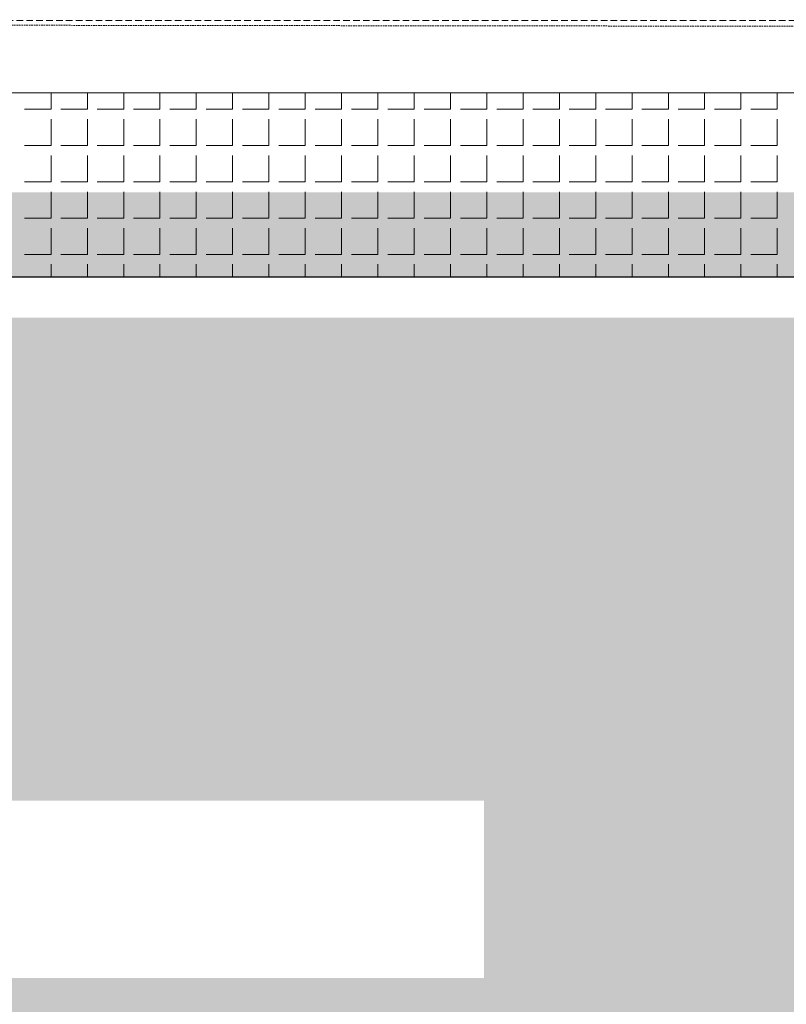
# Model space of a CAD drawing. Units: millimetres. Extents: x -19810 to 71445, y -45785 to 45915.
# Drawn here: x -4488 to -3908, y -22766 to -22021 of the extents above; entities that cross this region are included whole.
import ezdxf

# ---------------------------------------------------------------- set-up
doc = ezdxf.new("R2010")
doc.units = ezdxf.units.MM
doc.header["$LTSCALE"] = 5
for name, pattern in [('AUSGEZOGEN', [0]), ('DASHED2', [0.375, 0.25, -0.125]), ('DASHEDX2', [1.5, 1, -0.5])]:
    doc.linetypes.add(name, pattern=pattern)
for name, color, linetype, true_color in [('10_Z_A3_1z100', 7, 'Continuous', 0xc0c0c0), ('51_X___galerien_umriss', 7, 'Continuous', 0x6a4015), ('Layer5425', 7, 'Continuous', 0xb9ceac), ('Layer5432', 7, 'Continuous', 0xc0c0c0)]:
    doc.layers.add(name, color=color, linetype=linetype, true_color=true_color)

# ---------------------------------------------------------------- blocks, each defined once
blk = doc.blocks.new('AnonymMegaMac_nNn01540')
at = {"layer": '51_X___galerien_umriss', "color": 8, "linetype": 'AUSGEZOGEN', "lineweight": 18, "true_color": 0x808080}
for p, q in [((-4464.55, -22088.63), (-4464.55, -22076.31)), ((-4437.05, -22088.63), (-4437.05, -22076.31)), ((-4409.55, -22088.63), (-4409.55, -22076.31)), ((-4382.05, -22088.63), (-4382.05, -22076.31)), ((-4354.55, -22088.63), (-4354.55, -22076.31)), ((-4327.05, -22088.63), (-4327.05, -22076.31)), ((-4299.55, -22088.63), (-4299.55, -22076.31)), ((-4272.05, -22088.63), (-4272.05, -22076.31)), ((-4244.55, -22088.63), (-4244.55, -22076.31)), ((-4217.05, -22088.63), (-4217.05, -22076.31)), ((-4189.55, -22088.63), (-4189.55, -22076.31)), ((-4162.05, -22088.63), (-4162.05, -22076.31)), ((-4134.55, -22088.63), (-4134.55, -22076.31)), ((-4107.05, -22088.63), (-4107.05, -22076.31)), ((-4079.55, -22088.63), (-4079.55, -22076.31)), ((-4052.05, -22088.63), (-4052.05, -22076.31)), ((-4024.55, -22088.63), (-4024.55, -22076.31)), ((-3997.05, -22088.63), (-3997.05, -22076.31)), ((-3969.55, -22088.63), (-3969.55, -22076.31)), ((-3942.05, -22088.63), (-3942.05, -22076.31)), ((-3914.55, -22088.63), (-3914.55, -22076.31)), ((-4464.55, -22088.63), (-4484.55, -22088.63)), ((-4437.05, -22088.63), (-4457.05, -22088.63)), ((-4409.55, -22088.63), (-4429.55, -22088.63)), ((-4382.05, -22088.63), (-4402.05, -22088.63)), ((-4354.55, -22088.63), (-4374.55, -22088.63)), ((-4327.05, -22088.63), (-4347.05, -22088.63)), ((-4299.55, -22088.63), (-4319.55, -22088.63)), ((-4272.05, -22088.63), (-4292.05, -22088.63)), ((-4244.55, -22088.63), (-4264.55, -22088.63)), ((-4217.05, -22088.63), (-4237.05, -22088.63)), ((-4189.55, -22088.63), (-4209.55, -22088.63)), ((-4162.05, -22088.63), (-4182.05, -22088.63)), ((-4134.55, -22088.63), (-4154.55, -22088.63)), ((-4107.05, -22088.63), (-4127.05, -22088.63)), ((-4079.55, -22088.63), (-4099.55, -22088.63)), ((-4052.05, -22088.63), (-4072.05, -22088.63)), ((-4024.55, -22088.63), (-4044.55, -22088.63)), ((-3997.05, -22088.63), (-4017.05, -22088.63)), ((-3969.55, -22088.63), (-3989.55, -22088.63)), ((-3942.05, -22088.63), (-3962.05, -22088.63)), ((-3914.55, -22088.63), (-3934.55, -22088.63)), ((-4464.55, -22116.13), (-4464.55, -22096.13)), ((-4437.05, -22116.13), (-4437.05, -22096.13)), ((-4409.55, -22116.13), (-4409.55, -22096.13)), ((-4382.05, -22116.13), (-4382.05, -22096.13)), ((-4354.55, -22116.13), (-4354.55, -22096.13)), ((-4327.05, -22116.13), (-4327.05, -22096.13)), ((-4299.55, -22116.13), (-4299.55, -22096.13)), ((-4272.05, -22116.13), (-4272.05, -22096.13)), ((-4244.55, -22116.13), (-4244.55, -22096.13)), ((-4217.05, -22116.13), (-4217.05, -22096.13)), ((-4189.55, -22116.13), (-4189.55, -22096.13)), ((-4162.05, -22116.13), (-4162.05, -22096.13)), ((-4134.55, -22116.13), (-4134.55, -22096.13)), ((-4107.05, -22116.13), (-4107.05, -22096.13)), ((-4079.55, -22116.13), (-4079.55, -22096.13)), ((-4052.05, -22116.13), (-4052.05, -22096.13)), ((-4024.55, -22116.13), (-4024.55, -22096.13)), ((-3997.05, -22116.13), (-3997.05, -22096.13)), ((-3969.55, -22116.13), (-3969.55, -22096.13)), ((-3942.05, -22116.13), (-3942.05, -22096.13)), ((-3914.55, -22116.13), (-3914.55, -22096.13)), ((-4464.55, -22116.13), (-4484.55, -22116.13)), ((-4437.05, -22116.13), (-4457.05, -22116.13)), ((-4409.55, -22116.13), (-4429.55, -22116.13)), ((-4382.05, -22116.13), (-4402.05, -22116.13)), ((-4354.55, -22116.13), (-4374.55, -22116.13)), ((-4327.05, -22116.13), (-4347.05, -22116.13)), ((-4299.55, -22116.13), (-4319.55, -22116.13)), ((-4272.05, -22116.13), (-4292.05, -22116.13)), ((-4244.55, -22116.13), (-4264.55, -22116.13)), ((-4217.05, -22116.13), (-4237.05, -22116.13)), ((-4189.55, -22116.13), (-4209.55, -22116.13)), ((-4162.05, -22116.13), (-4182.05, -22116.13)), ((-4134.55, -22116.13), (-4154.55, -22116.13)), ((-4107.05, -22116.13), (-4127.05, -22116.13)), ((-4079.55, -22116.13), (-4099.55, -22116.13)), ((-4052.05, -22116.13), (-4072.05, -22116.13)), ((-4024.55, -22116.13), (-4044.55, -22116.13)), ((-3997.05, -22116.13), (-4017.05, -22116.13)), ((-3969.55, -22116.13), (-3989.55, -22116.13)), ((-3942.05, -22116.13), (-3962.05, -22116.13)), ((-3914.55, -22116.13), (-3934.55, -22116.13)), ((-4464.55, -22143.63), (-4464.55, -22123.63)), ((-4437.05, -22143.63), (-4437.05, -22123.63)), ((-4409.55, -22143.63), (-4409.55, -22123.63)), ((-4382.05, -22143.63), (-4382.05, -22123.63)), ((-4354.55, -22143.63), (-4354.55, -22123.63)), ((-4327.05, -22143.63), (-4327.05, -22123.63)), ((-4299.55, -22143.63), (-4299.55, -22123.63)), ((-4272.05, -22143.63), (-4272.05, -22123.63)), ((-4244.55, -22143.63), (-4244.55, -22123.63)), ((-4217.05, -22143.63), (-4217.05, -22123.63)), ((-4189.55, -22143.63), (-4189.55, -22123.63)), ((-4162.05, -22143.63), (-4162.05, -22123.63)), ((-4134.55, -22143.63), (-4134.55, -22123.63)), ((-4107.05, -22143.63), (-4107.05, -22123.63)), ((-4079.55, -22143.63), (-4079.55, -22123.63)), ((-4052.05, -22143.63), (-4052.05, -22123.63)), ((-4024.55, -22143.63), (-4024.55, -22123.63)), ((-3997.05, -22143.63), (-3997.05, -22123.63)), ((-3969.55, -22143.63), (-3969.55, -22123.63)), ((-3942.05, -22143.63), (-3942.05, -22123.63)), ((-3914.55, -22143.63), (-3914.55, -22123.63)), ((-4464.55, -22143.63), (-4484.55, -22143.63)), ((-4437.05, -22143.63), (-4457.05, -22143.63)), ((-4409.55, -22143.63), (-4429.55, -22143.63)), ((-4382.05, -22143.63), (-4402.05, -22143.63)), ((-4354.55, -22143.63), (-4374.55, -22143.63)), ((-4327.05, -22143.63), (-4347.05, -22143.63)), ((-4299.55, -22143.63), (-4319.55, -22143.63)), ((-4272.05, -22143.63), (-4292.05, -22143.63)), ((-4244.55, -22143.63), (-4264.55, -22143.63)), ((-4217.05, -22143.63), (-4237.05, -22143.63)), ((-4189.55, -22143.63), (-4209.55, -22143.63)), ((-4162.05, -22143.63), (-4182.05, -22143.63)), ((-4134.55, -22143.63), (-4154.55, -22143.63)), ((-4107.05, -22143.63), (-4127.05, -22143.63)), ((-4079.55, -22143.63), (-4099.55, -22143.63)), ((-4052.05, -22143.63), (-4072.05, -22143.63)), ((-4024.55, -22143.63), (-4044.55, -22143.63)), ((-3997.05, -22143.63), (-4017.05, -22143.63)), ((-3969.55, -22143.63), (-3989.55, -22143.63)), ((-3942.05, -22143.63), (-3962.05, -22143.63)), ((-3914.55, -22143.63), (-3934.55, -22143.63)), ((-4464.55, -22171.13), (-4464.55, -22151.13)), ((-4437.05, -22171.13), (-4437.05, -22151.13)), ((-4409.55, -22171.13), (-4409.55, -22151.13)), ((-4382.05, -22171.13), (-4382.05, -22151.13)), ((-4354.55, -22171.13), (-4354.55, -22151.13)), ((-4327.05, -22171.13), (-4327.05, -22151.13)), ((-4299.55, -22171.13), (-4299.55, -22151.13)), ((-4272.05, -22171.13), (-4272.05, -22151.13)), ((-4244.55, -22171.13), (-4244.55, -22151.13)), ((-4217.05, -22171.13), (-4217.05, -22151.13)), ((-4189.55, -22171.13), (-4189.55, -22151.13)), ((-4162.05, -22171.13), (-4162.05, -22151.13)), ((-4134.55, -22171.13), (-4134.55, -22151.13)), ((-4107.05, -22171.13), (-4107.05, -22151.13)), ((-4079.55, -22171.13), (-4079.55, -22151.13)), ((-4052.05, -22171.13), (-4052.05, -22151.13)), ((-4024.55, -22171.13), (-4024.55, -22151.13)), ((-3997.05, -22171.13), (-3997.05, -22151.13)), ((-3969.55, -22171.13), (-3969.55, -22151.13)), ((-3942.05, -22171.13), (-3942.05, -22151.13)), ((-3914.55, -22171.13), (-3914.55, -22151.13)), ((-4464.55, -22171.13), (-4484.55, -22171.13)), ((-4437.05, -22171.13), (-4457.05, -22171.13)), ((-4409.55, -22171.13), (-4429.55, -22171.13)), ((-4382.05, -22171.13), (-4402.05, -22171.13)), ((-4354.55, -22171.13), (-4374.55, -22171.13)), ((-4327.05, -22171.13), (-4347.05, -22171.13)), ((-4299.55, -22171.13), (-4319.55, -22171.13)), ((-4272.05, -22171.13), (-4292.05, -22171.13)), ((-4244.55, -22171.13), (-4264.55, -22171.13)), ((-4217.05, -22171.13), (-4237.05, -22171.13)), ((-4189.55, -22171.13), (-4209.55, -22171.13)), ((-4162.05, -22171.13), (-4182.05, -22171.13)), ((-4134.55, -22171.13), (-4154.55, -22171.13)), ((-4107.05, -22171.13), (-4127.05, -22171.13)), ((-4079.55, -22171.13), (-4099.55, -22171.13)), ((-4052.05, -22171.13), (-4072.05, -22171.13)), ((-4024.55, -22171.13), (-4044.55, -22171.13)), ((-3997.05, -22171.13), (-4017.05, -22171.13)), ((-3969.55, -22171.13), (-3989.55, -22171.13)), ((-3942.05, -22171.13), (-3962.05, -22171.13)), ((-3914.55, -22171.13), (-3934.55, -22171.13)), ((-4464.55, -22198.63), (-4464.55, -22178.63)), ((-4437.05, -22198.63), (-4437.05, -22178.63)), ((-4409.55, -22198.63), (-4409.55, -22178.63)), ((-4382.05, -22198.63), (-4382.05, -22178.63)), ((-4354.55, -22198.63), (-4354.55, -22178.63)), ((-4327.05, -22198.63), (-4327.05, -22178.63)), ((-4299.55, -22198.63), (-4299.55, -22178.63)), ((-4272.05, -22198.63), (-4272.05, -22178.63)), ((-4244.55, -22198.63), (-4244.55, -22178.63)), ((-4217.05, -22198.63), (-4217.05, -22178.63)), ((-4189.55, -22198.63), (-4189.55, -22178.63)), ((-4162.05, -22198.63), (-4162.05, -22178.63)), ((-4134.55, -22198.63), (-4134.55, -22178.63)), ((-4107.05, -22198.63), (-4107.05, -22178.63)), ((-4079.55, -22198.63), (-4079.55, -22178.63)), ((-4052.05, -22198.63), (-4052.05, -22178.63)), ((-4024.55, -22198.63), (-4024.55, -22178.63)), ((-3997.05, -22198.63), (-3997.05, -22178.63)), ((-3969.55, -22198.63), (-3969.55, -22178.63)), ((-3942.05, -22198.63), (-3942.05, -22178.63)), ((-3914.55, -22198.63), (-3914.55, -22178.63)), ((-4464.55, -22198.63), (-4484.55, -22198.63)), ((-4437.05, -22198.63), (-4457.05, -22198.63)), ((-4409.55, -22198.63), (-4429.55, -22198.63)), ((-4382.05, -22198.63), (-4402.05, -22198.63)), ((-4354.55, -22198.63), (-4374.55, -22198.63)), ((-4327.05, -22198.63), (-4347.05, -22198.63)), ((-4299.55, -22198.63), (-4319.55, -22198.63)), ((-4272.05, -22198.63), (-4292.05, -22198.63)), ((-4244.55, -22198.63), (-4264.55, -22198.63)), ((-4217.05, -22198.63), (-4237.05, -22198.63)), ((-4189.55, -22198.63), (-4209.55, -22198.63)), ((-4162.05, -22198.63), (-4182.05, -22198.63)), ((-4134.55, -22198.63), (-4154.55, -22198.63)), ((-4107.05, -22198.63), (-4127.05, -22198.63)), ((-4079.55, -22198.63), (-4099.55, -22198.63)), ((-4052.05, -22198.63), (-4072.05, -22198.63)), ((-4024.55, -22198.63), (-4044.55, -22198.63)), ((-3997.05, -22198.63), (-4017.05, -22198.63)), ((-3969.55, -22198.63), (-3989.55, -22198.63)), ((-3942.05, -22198.63), (-3962.05, -22198.63)), ((-3914.55, -22198.63), (-3934.55, -22198.63)), ((-4464.55, -22226.13), (-4464.55, -22206.13)), ((-4437.05, -22226.13), (-4437.05, -22206.13)), ((-4409.55, -22226.13), (-4409.55, -22206.13)), ((-4382.05, -22226.13), (-4382.05, -22206.13)), ((-4354.55, -22226.13), (-4354.55, -22206.13)), ((-4327.05, -22226.13), (-4327.05, -22206.13)), ((-4299.55, -22226.13), (-4299.55, -22206.13)), ((-4272.05, -22226.13), (-4272.05, -22206.13)), ((-4244.55, -22226.13), (-4244.55, -22206.13)), ((-4217.05, -22226.13), (-4217.05, -22206.13)), ((-4189.55, -22226.13), (-4189.55, -22206.13)), ((-4162.05, -22226.13), (-4162.05, -22206.13)), ((-4134.55, -22226.13), (-4134.55, -22206.13)), ((-4107.05, -22226.13), (-4107.05, -22206.13)), ((-4079.55, -22226.13), (-4079.55, -22206.13)), ((-4052.05, -22226.13), (-4052.05, -22206.13)), ((-4024.55, -22226.13), (-4024.55, -22206.13)), ((-3997.05, -22226.13), (-3997.05, -22206.13)), ((-3969.55, -22226.13), (-3969.55, -22206.13)), ((-3942.05, -22226.13), (-3942.05, -22206.13)), ((-3914.55, -22226.13), (-3914.55, -22206.13)), ((-4464.55, -22226.13), (-4484.55, -22226.13)), ((-4437.05, -22226.13), (-4457.05, -22226.13)), ((-4409.55, -22226.13), (-4429.55, -22226.13)), ((-4382.05, -22226.13), (-4402.05, -22226.13)), ((-4354.55, -22226.13), (-4374.55, -22226.13)), ((-4327.05, -22226.13), (-4347.05, -22226.13)), ((-4299.55, -22226.13), (-4319.55, -22226.13)), ((-4272.05, -22226.13), (-4292.05, -22226.13)), ((-4244.55, -22226.13), (-4264.55, -22226.13)), ((-4217.05, -22226.13), (-4237.05, -22226.13)), ((-4189.55, -22226.13), (-4209.55, -22226.13)), ((-4162.05, -22226.13), (-4182.05, -22226.13)), ((-4134.55, -22226.13), (-4154.55, -22226.13)), ((-4107.05, -22226.13), (-4127.05, -22226.13)), ((-4079.55, -22226.13), (-4099.55, -22226.13)), ((-4052.05, -22226.13), (-4072.05, -22226.13)), ((-4024.55, -22226.13), (-4044.55, -22226.13)), ((-3997.05, -22226.13), (-4017.05, -22226.13)), ((-3969.55, -22226.13), (-3989.55, -22226.13)), ((-3942.05, -22226.13), (-3962.05, -22226.13)), ((-3914.55, -22226.13), (-3934.55, -22226.13)), ((-4464.55, -22253.63), (-4464.55, -22233.63)), ((-4437.05, -22253.63), (-4437.05, -22233.63)), ((-4409.55, -22253.63), (-4409.55, -22233.63)), ((-4382.05, -22253.63), (-4382.05, -22233.63)), ((-4354.55, -22253.63), (-4354.55, -22233.63)), ((-4327.05, -22253.63), (-4327.05, -22233.63)), ((-4299.55, -22253.63), (-4299.55, -22233.63)), ((-4272.05, -22253.63), (-4272.05, -22233.63)), ((-4244.55, -22253.63), (-4244.55, -22233.63)), ((-4217.05, -22253.63), (-4217.05, -22233.63)), ((-4189.55, -22253.63), (-4189.55, -22233.63)), ((-4162.05, -22253.63), (-4162.05, -22233.63)), ((-4134.55, -22253.63), (-4134.55, -22233.63)), ((-4107.05, -22253.63), (-4107.05, -22233.63)), ((-4079.55, -22253.63), (-4079.55, -22233.63)), ((-4052.05, -22253.63), (-4052.05, -22233.63)), ((-4024.55, -22253.63), (-4024.55, -22233.63)), ((-3997.05, -22253.63), (-3997.05, -22233.63)), ((-3969.55, -22253.63), (-3969.55, -22233.63)), ((-3942.05, -22253.63), (-3942.05, -22233.63)), ((-3914.55, -22253.63), (-3914.55, -22233.63)), ((-4464.55, -22253.63), (-4484.55, -22253.63)), ((-4437.05, -22253.63), (-4457.05, -22253.63)), ((-4409.55, -22253.63), (-4429.55, -22253.63)), ((-4382.05, -22253.63), (-4402.05, -22253.63)), ((-4354.55, -22253.63), (-4374.55, -22253.63)), ((-4327.05, -22253.63), (-4347.05, -22253.63)), ((-4299.55, -22253.63), (-4319.55, -22253.63)), ((-4272.05, -22253.63), (-4292.05, -22253.63)), ((-4244.55, -22253.63), (-4264.55, -22253.63)), ((-4217.05, -22253.63), (-4237.05, -22253.63)), ((-4189.55, -22253.63), (-4209.55, -22253.63)), ((-4162.05, -22253.63), (-4182.05, -22253.63)), ((-4134.55, -22253.63), (-4154.55, -22253.63)), ((-4107.05, -22253.63), (-4127.05, -22253.63)), ((-4079.55, -22253.63), (-4099.55, -22253.63)), ((-4052.05, -22253.63), (-4072.05, -22253.63)), ((-4024.55, -22253.63), (-4044.55, -22253.63)), ((-3997.05, -22253.63), (-4017.05, -22253.63)), ((-3969.55, -22253.63), (-3989.55, -22253.63)), ((-3942.05, -22253.63), (-3962.05, -22253.63)), ((-3914.55, -22253.63), (-3934.55, -22253.63)), ((-4464.55, -22281.13), (-4464.55, -22261.13)), ((-4437.05, -22281.13), (-4437.05, -22261.13)), ((-4409.55, -22281.13), (-4409.55, -22261.13)), ((-4382.05, -22281.13), (-4382.05, -22261.13)), ((-4354.55, -22281.13), (-4354.55, -22261.13)), ((-4327.05, -22281.13), (-4327.05, -22261.13)), ((-4299.55, -22281.13), (-4299.55, -22261.13)), ((-4272.05, -22281.13), (-4272.05, -22261.13)), ((-4244.55, -22281.13), (-4244.55, -22261.13)), ((-4217.05, -22281.13), (-4217.05, -22261.13)), ((-4189.55, -22281.13), (-4189.55, -22261.13)), ((-4162.05, -22281.13), (-4162.05, -22261.13)), ((-4134.55, -22281.13), (-4134.55, -22261.13)), ((-4107.05, -22281.13), (-4107.05, -22261.13)), ((-4079.55, -22281.13), (-4079.55, -22261.13)), ((-4052.05, -22281.13), (-4052.05, -22261.13)), ((-4024.55, -22281.13), (-4024.55, -22261.13)), ((-3997.05, -22281.13), (-3997.05, -22261.13)), ((-3969.55, -22281.13), (-3969.55, -22261.13)), ((-3942.05, -22281.13), (-3942.05, -22261.13)), ((-3914.55, -22281.13), (-3914.55, -22261.13)), ((-4464.55, -22281.13), (-4484.55, -22281.13)), ((-4437.05, -22281.13), (-4457.05, -22281.13)), ((-4409.55, -22281.13), (-4429.55, -22281.13)), ((-4382.05, -22281.13), (-4402.05, -22281.13)), ((-4354.55, -22281.13), (-4374.55, -22281.13)), ((-4327.05, -22281.13), (-4347.05, -22281.13)), ((-4299.55, -22281.13), (-4319.55, -22281.13)), ((-4272.05, -22281.13), (-4292.05, -22281.13)), ((-4244.55, -22281.13), (-4264.55, -22281.13)), ((-4217.05, -22281.13), (-4237.05, -22281.13)), ((-4189.55, -22281.13), (-4209.55, -22281.13)), ((-4162.05, -22281.13), (-4182.05, -22281.13)), ((-4134.55, -22281.13), (-4154.55, -22281.13)), ((-4107.05, -22281.13), (-4127.05, -22281.13)), ((-4079.55, -22281.13), (-4099.55, -22281.13)), ((-4052.05, -22281.13), (-4072.05, -22281.13)), ((-4024.55, -22281.13), (-4044.55, -22281.13)), ((-3997.05, -22281.13), (-4017.05, -22281.13)), ((-3969.55, -22281.13), (-3989.55, -22281.13)), ((-3942.05, -22281.13), (-3962.05, -22281.13)), ((-3914.55, -22281.13), (-3934.55, -22281.13)), ((-4464.55, -22308.63), (-4464.55, -22288.63)), ((-4437.05, -22308.63), (-4437.05, -22288.63)), ((-4409.55, -22308.63), (-4409.55, -22288.63)), ((-4382.05, -22308.63), (-4382.05, -22288.63)), ((-4354.55, -22308.63), (-4354.55, -22288.63)), ((-4327.05, -22308.63), (-4327.05, -22288.63)), ((-4299.55, -22308.63), (-4299.55, -22288.63)), ((-4272.05, -22308.63), (-4272.05, -22288.63)), ((-4244.55, -22308.63), (-4244.55, -22288.63)), ((-4217.05, -22308.63), (-4217.05, -22288.63)), ((-4189.55, -22308.63), (-4189.55, -22288.63)), ((-4162.05, -22308.63), (-4162.05, -22288.63)), ((-4134.55, -22308.63), (-4134.55, -22288.63)), ((-4107.05, -22308.63), (-4107.05, -22288.63)), ((-4079.55, -22308.63), (-4079.55, -22288.63)), ((-4052.05, -22308.63), (-4052.05, -22288.63)), ((-4024.55, -22308.63), (-4024.55, -22288.63)), ((-3997.05, -22308.63), (-3997.05, -22288.63)), ((-3969.55, -22308.63), (-3969.55, -22288.63)), ((-3942.05, -22308.63), (-3942.05, -22288.63)), ((-3914.55, -22308.63), (-3914.55, -22288.63)), ((-4464.55, -22308.63), (-4484.55, -22308.63)), ((-4437.05, -22308.63), (-4457.05, -22308.63)), ((-4409.55, -22308.63), (-4429.55, -22308.63)), ((-4382.05, -22308.63), (-4402.05, -22308.63)), ((-4354.55, -22308.63), (-4374.55, -22308.63)), ((-4327.05, -22308.63), (-4347.05, -22308.63)), ((-4299.55, -22308.63), (-4319.55, -22308.63)), ((-4272.05, -22308.63), (-4292.05, -22308.63)), ((-4244.55, -22308.63), (-4264.55, -22308.63)), ((-4217.05, -22308.63), (-4237.05, -22308.63)), ((-4189.55, -22308.63), (-4209.55, -22308.63)), ((-4162.05, -22308.63), (-4182.05, -22308.63)), ((-4134.55, -22308.63), (-4154.55, -22308.63)), ((-4107.05, -22308.63), (-4127.05, -22308.63)), ((-4079.55, -22308.63), (-4099.55, -22308.63)), ((-4052.05, -22308.63), (-4072.05, -22308.63)), ((-4024.55, -22308.63), (-4044.55, -22308.63)), ((-3997.05, -22308.63), (-4017.05, -22308.63)), ((-3969.55, -22308.63), (-3989.55, -22308.63)), ((-3942.05, -22308.63), (-3962.05, -22308.63)), ((-3914.55, -22308.63), (-3934.55, -22308.63)), ((-4464.55, -22336.13), (-4464.55, -22316.13)), ((-4437.05, -22336.13), (-4437.05, -22316.13)), ((-4409.55, -22336.13), (-4409.55, -22316.13)), ((-4382.05, -22336.13), (-4382.05, -22316.13)), ((-4354.55, -22336.13), (-4354.55, -22316.13)), ((-4327.05, -22336.13), (-4327.05, -22316.13)), ((-4299.55, -22336.13), (-4299.55, -22316.13)), ((-4272.05, -22336.13), (-4272.05, -22316.13)), ((-4244.55, -22336.13), (-4244.55, -22316.13)), ((-4217.05, -22336.13), (-4217.05, -22316.13)), ((-4189.55, -22336.13), (-4189.55, -22316.13)), ((-4162.05, -22336.13), (-4162.05, -22316.13)), ((-4134.55, -22336.13), (-4134.55, -22316.13)), ((-4107.05, -22336.13), (-4107.05, -22316.13)), ((-4079.55, -22336.13), (-4079.55, -22316.13)), ((-4052.05, -22336.13), (-4052.05, -22316.13)), ((-4024.55, -22336.13), (-4024.55, -22316.13)), ((-3997.05, -22336.13), (-3997.05, -22316.13)), ((-3969.55, -22336.13), (-3969.55, -22316.13)), ((-3942.05, -22336.13), (-3942.05, -22316.13)), ((-3914.55, -22336.13), (-3914.55, -22316.13)), ((-4464.55, -22336.13), (-4484.55, -22336.13)), ((-4437.05, -22336.13), (-4457.05, -22336.13)), ((-4409.55, -22336.13), (-4429.55, -22336.13)), ((-4382.05, -22336.13), (-4402.05, -22336.13)), ((-4354.55, -22336.13), (-4374.55, -22336.13)), ((-4327.05, -22336.13), (-4347.05, -22336.13)), ((-4299.55, -22336.13), (-4319.55, -22336.13)), ((-4272.05, -22336.13), (-4292.05, -22336.13)), ((-4244.55, -22336.13), (-4264.55, -22336.13)), ((-4217.05, -22336.13), (-4237.05, -22336.13)), ((-4189.55, -22336.13), (-4209.55, -22336.13)), ((-4162.05, -22336.13), (-4182.05, -22336.13)), ((-4134.55, -22336.13), (-4154.55, -22336.13)), ((-4107.05, -22336.13), (-4127.05, -22336.13)), ((-4079.55, -22336.13), (-4099.55, -22336.13)), ((-4052.05, -22336.13), (-4072.05, -22336.13)), ((-4024.55, -22336.13), (-4044.55, -22336.13)), ((-3997.05, -22336.13), (-4017.05, -22336.13)), ((-3969.55, -22336.13), (-3989.55, -22336.13)), ((-3942.05, -22336.13), (-3962.05, -22336.13)), ((-3914.55, -22336.13), (-3934.55, -22336.13)), ((-4464.55, -22363.63), (-4464.55, -22343.63)), ((-4437.05, -22363.63), (-4437.05, -22343.63)), ((-4409.55, -22363.63), (-4409.55, -22343.63)), ((-4382.05, -22363.63), (-4382.05, -22343.63)), ((-4354.55, -22363.63), (-4354.55, -22343.63)), ((-4327.05, -22363.63), (-4327.05, -22343.63)), ((-4299.55, -22363.63), (-4299.55, -22343.63)), ((-4272.05, -22363.63), (-4272.05, -22343.63)), ((-4244.55, -22363.63), (-4244.55, -22343.63)), ((-4217.05, -22363.63), (-4217.05, -22343.63)), ((-4189.55, -22363.63), (-4189.55, -22343.63)), ((-4162.05, -22363.63), (-4162.05, -22343.63)), ((-4134.55, -22363.63), (-4134.55, -22343.63)), ((-4107.05, -22363.63), (-4107.05, -22343.63)), ((-4079.55, -22363.63), (-4079.55, -22343.63)), ((-4052.05, -22363.63), (-4052.05, -22343.63)), ((-4024.55, -22363.63), (-4024.55, -22343.63)), ((-3997.05, -22363.63), (-3997.05, -22343.63)), ((-3969.55, -22363.63), (-3969.55, -22343.63)), ((-3942.05, -22363.63), (-3942.05, -22343.63)), ((-3914.55, -22363.63), (-3914.55, -22343.63)), ((-4464.55, -22363.63), (-4484.55, -22363.63)), ((-4437.05, -22363.63), (-4457.05, -22363.63)), ((-4409.55, -22363.63), (-4429.55, -22363.63)), ((-4382.05, -22363.63), (-4402.05, -22363.63)), ((-4354.55, -22363.63), (-4374.55, -22363.63)), ((-4327.05, -22363.63), (-4347.05, -22363.63)), ((-4299.55, -22363.63), (-4319.55, -22363.63)), ((-4272.05, -22363.63), (-4292.05, -22363.63)), ((-4244.55, -22363.63), (-4264.55, -22363.63)), ((-4217.05, -22363.63), (-4237.05, -22363.63)), ((-4189.55, -22363.63), (-4209.55, -22363.63)), ((-4162.05, -22363.63), (-4182.05, -22363.63)), ((-4134.55, -22363.63), (-4154.55, -22363.63)), ((-4107.05, -22363.63), (-4127.05, -22363.63)), ((-4079.55, -22363.63), (-4099.55, -22363.63)), ((-4052.05, -22363.63), (-4072.05, -22363.63)), ((-4024.55, -22363.63), (-4044.55, -22363.63)), ((-3997.05, -22363.63), (-4017.05, -22363.63)), ((-3969.55, -22363.63), (-3989.55, -22363.63)), ((-3942.05, -22363.63), (-3962.05, -22363.63)), ((-3914.55, -22363.63), (-3934.55, -22363.63)), ((-4464.55, -22391.13), (-4464.55, -22371.13)), ((-4437.05, -22391.13), (-4437.05, -22371.13)), ((-4409.55, -22391.13), (-4409.55, -22371.13)), ((-4382.05, -22391.13), (-4382.05, -22371.13)), ((-4354.55, -22391.13), (-4354.55, -22371.13)), ((-4327.05, -22391.13), (-4327.05, -22371.13)), ((-4299.55, -22391.13), (-4299.55, -22371.13)), ((-4272.05, -22391.13), (-4272.05, -22371.13)), ((-4244.55, -22391.13), (-4244.55, -22371.13)), ((-4217.05, -22391.13), (-4217.05, -22371.13)), ((-4189.55, -22391.13), (-4189.55, -22371.13)), ((-4162.05, -22391.13), (-4162.05, -22371.13)), ((-4134.55, -22391.13), (-4134.55, -22371.13)), ((-4107.05, -22391.13), (-4107.05, -22371.13)), ((-4079.55, -22391.13), (-4079.55, -22371.13)), ((-4052.05, -22391.13), (-4052.05, -22371.13)), ((-4024.55, -22391.13), (-4024.55, -22371.13)), ((-3997.05, -22391.13), (-3997.05, -22371.13)), ((-3969.55, -22391.13), (-3969.55, -22371.13)), ((-3942.05, -22391.13), (-3942.05, -22371.13)), ((-3914.55, -22391.13), (-3914.55, -22371.13)), ((-4464.55, -22391.13), (-4484.55, -22391.13)), ((-4437.05, -22391.13), (-4457.05, -22391.13)), ((-4409.55, -22391.13), (-4429.55, -22391.13)), ((-4382.05, -22391.13), (-4402.05, -22391.13)), ((-4354.55, -22391.13), (-4374.55, -22391.13)), ((-4327.05, -22391.13), (-4347.05, -22391.13)), ((-4299.55, -22391.13), (-4319.55, -22391.13)), ((-4272.05, -22391.13), (-4292.05, -22391.13)), ((-4244.55, -22391.13), (-4264.55, -22391.13)), ((-4217.05, -22391.13), (-4237.05, -22391.13)), ((-4189.55, -22391.13), (-4209.55, -22391.13)), ((-4162.05, -22391.13), (-4182.05, -22391.13)), ((-4134.55, -22391.13), (-4154.55, -22391.13)), ((-4107.05, -22391.13), (-4127.05, -22391.13)), ((-4079.55, -22391.13), (-4099.55, -22391.13)), ((-4052.05, -22391.13), (-4072.05, -22391.13)), ((-4024.55, -22391.13), (-4044.55, -22391.13)), ((-3997.05, -22391.13), (-4017.05, -22391.13)), ((-3969.55, -22391.13), (-3989.55, -22391.13)), ((-3942.05, -22391.13), (-3962.05, -22391.13)), ((-3914.55, -22391.13), (-3934.55, -22391.13)), ((-4464.55, -22418.63), (-4464.55, -22398.63)), ((-4437.05, -22418.63), (-4437.05, -22398.63)), ((-4409.55, -22418.63), (-4409.55, -22398.63)), ((-4382.05, -22418.63), (-4382.05, -22398.63)), ((-4354.55, -22418.63), (-4354.55, -22398.63)), ((-4327.05, -22418.63), (-4327.05, -22398.63)), ((-4299.55, -22418.63), (-4299.55, -22398.63)), ((-4272.05, -22418.63), (-4272.05, -22398.63)), ((-4244.55, -22418.63), (-4244.55, -22398.63)), ((-4217.05, -22418.63), (-4217.05, -22398.63)), ((-4189.55, -22418.63), (-4189.55, -22398.63)), ((-4162.05, -22418.63), (-4162.05, -22398.63)), ((-4134.55, -22418.63), (-4134.55, -22398.63)), ((-4107.05, -22418.63), (-4107.05, -22398.63)), ((-4079.55, -22418.63), (-4079.55, -22398.63)), ((-4052.05, -22418.63), (-4052.05, -22398.63)), ((-4024.55, -22418.63), (-4024.55, -22398.63)), ((-3997.05, -22418.63), (-3997.05, -22398.63)), ((-3969.55, -22418.63), (-3969.55, -22398.63)), ((-3942.05, -22418.63), (-3942.05, -22398.63)), ((-3914.55, -22418.63), (-3914.55, -22398.63)), ((-4464.55, -22418.63), (-4484.55, -22418.63)), ((-4437.05, -22418.63), (-4457.05, -22418.63)), ((-4409.55, -22418.63), (-4429.55, -22418.63)), ((-4382.05, -22418.63), (-4402.05, -22418.63)), ((-4354.55, -22418.63), (-4374.55, -22418.63)), ((-4327.05, -22418.63), (-4347.05, -22418.63)), ((-4299.55, -22418.63), (-4319.55, -22418.63)), ((-4272.05, -22418.63), (-4292.05, -22418.63)), ((-4244.55, -22418.63), (-4264.55, -22418.63)), ((-4217.05, -22418.63), (-4237.05, -22418.63)), ((-4189.55, -22418.63), (-4209.55, -22418.63)), ((-4162.05, -22418.63), (-4182.05, -22418.63)), ((-4134.55, -22418.63), (-4154.55, -22418.63)), ((-4107.05, -22418.63), (-4127.05, -22418.63)), ((-4079.55, -22418.63), (-4099.55, -22418.63)), ((-4052.05, -22418.63), (-4072.05, -22418.63)), ((-4024.55, -22418.63), (-4044.55, -22418.63)), ((-3997.05, -22418.63), (-4017.05, -22418.63)), ((-3969.55, -22418.63), (-3989.55, -22418.63)), ((-3942.05, -22418.63), (-3962.05, -22418.63)), ((-3914.55, -22418.63), (-3934.55, -22418.63)), ((-4464.55, -22441.31), (-4464.55, -22426.13)), ((-4437.05, -22441.31), (-4437.05, -22426.13)), ((-4409.55, -22441.31), (-4409.55, -22426.13)), ((-4382.05, -22441.31), (-4382.05, -22426.13)), ((-4354.55, -22441.31), (-4354.55, -22426.13)), ((-4327.05, -22441.31), (-4327.05, -22426.13)), ((-4299.55, -22441.31), (-4299.55, -22426.13)), ((-4272.05, -22441.31), (-4272.05, -22426.13)), ((-4244.55, -22441.31), (-4244.55, -22426.13)), ((-4217.05, -22441.31), (-4217.05, -22426.13)), ((-4189.55, -22441.31), (-4189.55, -22426.13)), ((-4162.05, -22441.31), (-4162.05, -22426.13)), ((-4134.55, -22441.31), (-4134.55, -22426.13)), ((-4107.05, -22441.31), (-4107.05, -22426.13)), ((-4079.55, -22441.31), (-4079.55, -22426.13)), ((-4052.05, -22441.31), (-4052.05, -22426.13)), ((-4024.55, -22441.31), (-4024.55, -22426.13)), ((-3997.05, -22441.31), (-3997.05, -22426.13)), ((-3969.55, -22441.31), (-3969.55, -22426.13)), ((-3942.05, -22441.31), (-3942.05, -22426.13)), ((-3914.55, -22441.31), (-3914.55, -22426.13))]:
    blk.add_line(p, q, dxfattribs=at)
blk = doc.blocks.new('AnonymMegaMac_nNn01551')
at = {"layer": '51_X___galerien_umriss', "color": 36, "linetype": 'AUSGEZOGEN', "lineweight": 18, "true_color": 0x6a4015}
for p, q in [((-4464.55, -22441.31), (-4464.55, -22416.31)), ((-4437.05, -22441.31), (-4437.05, -22416.31)), ((-4409.55, -22441.31), (-4409.55, -22416.31)), ((-4382.05, -22441.31), (-4382.05, -22416.31)), ((-4354.55, -22441.31), (-4354.55, -22416.31)), ((-4327.05, -22441.31), (-4327.05, -22416.31)), ((-4299.55, -22441.31), (-4299.55, -22416.31)), ((-4272.05, -22441.31), (-4272.05, -22416.31)), ((-4244.55, -22441.31), (-4244.55, -22416.31)), ((-4217.05, -22441.31), (-4217.05, -22416.31)), ((-4189.55, -22441.31), (-4189.55, -22416.31)), ((-4162.05, -22441.31), (-4162.05, -22416.31)), ((-4134.55, -22441.31), (-4134.55, -22416.31)), ((-4107.05, -22441.31), (-4107.05, -22416.31)), ((-4079.55, -22441.31), (-4079.55, -22416.31)), ((-4052.05, -22441.31), (-4052.05, -22416.31)), ((-4024.55, -22441.31), (-4024.55, -22416.31)), ((-3997.05, -22441.31), (-3997.05, -22416.31)), ((-3969.55, -22441.31), (-3969.55, -22416.31)), ((-3942.05, -22441.31), (-3942.05, -22416.31)), ((-3914.55, -22441.31), (-3914.55, -22416.31))]:
    blk.add_line(p, q, dxfattribs=at)
blk = doc.blocks.new('Fluchtweg - Pfeil links_nNn01866')
at = {"color": 18, "linetype": 'AUSGEZOGEN', "lineweight": 25, "true_color": 0x000000}
blk.add_wipeout([(-5013.03, -22215.49), (-3138.03, -22215.49), (-3138.03, -23152.99), (-5013.03, -23152.99)], dxfattribs=at).dxf.layer = 'Layer5432'
at = {"layer": 'Layer5432', "linetype": 'AUSGEZOGEN', "lineweight": 25, "true_color": 0x008e5e}
h = blk.add_hatch(color=126, dxfattribs=at)
h.paths.add_polyline_path([(-3169.09, -23121.92), (-3169.09, -22246.56), (-4048.79, -22246.56), (-4981.96, -22246.56), (-4981.96, -23121.92)], flags=0)
h.paths.add_polyline_path([(-3368.61, -22958.15), (-3312.1, -23017.76), (-3659.74, -23017.76), (-3711.22, -22966.22), (-3782.52, -22966.22), (-3731.04, -23017.76), (-3776.52, -23017.76), (-3833.02, -22958.15), (-3833.02, -22647.54), (-3692.8, -22647.54), (-3650.89, -22565.15), (-3573.92, -22691.95), (-3782.52, -22954.17), (-3711.22, -22954.17), (-3521.62, -22713.01), (-3521.62, -22846.16), (-3317.59, -22846.16), (-3317.59, -22793.23), (-3468.69, -22793.23), (-3468.69, -22671.48), (-3569.76, -22504.98), (-3489.89, -22504.8), (-3428.83, -22601.59), (-3383.93, -22573.55), (-3460.74, -22451.81), (-3594.74, -22452.11, -0.38351), (-3680.59, -22506.77), (-3725.27, -22594.6), (-3833.02, -22594.6), (-3833.02, -22307.03), (-3368.61, -22307.03), (-3368.61, -22781.18), (-3305.54, -22781.18), (-3305.54, -22858.21), (-3368.61, -22858.21)], flags=0)
h.paths.add_polyline_path([(-3606.54, -22431.71, 1), (-3729.57, -22431.71, 1)], flags=0)
h.paths.add_polyline_path([(-4700.63, -22945.67), (-4951.23, -22679.36), (-4700.63, -22413.05), (-4505.32, -22413.05), (-4712.06, -22612.27), (-4136.56, -22612.27), (-4136.56, -22746.44), (-4712.06, -22746.44), (-4505.32, -22945.67)], flags=0)
at = {"layer": 'Layer5432', "color": 18, "linetype": 'AUSGEZOGEN', "lineweight": 25, "true_color": 0x000000}
blk.add_line((-5013.03, -22215.49), (-3138.03, -22215.49), dxfattribs=at)
blk = doc.blocks.new('grundriss mit rettungswegen_nNn01349')
at = {"layer": 'Layer5425', "linetype": 'AUSGEZOGEN', "lineweight": 70, "true_color": 0xb9ceac}
blk.add_hatch(color=9, dxfattribs=at).paths.add_polyline_path([(-7408.36, -24716.31), (-7408.36, -25916.31), (2207.15, -25916.31), (2207.15, -36216.31), (-7408.36, -36216.31), (-7408.36, -37416.31), (2207.15, -37416.31), (2207.15, -38925.75), (-5128.08, -38925.75), (-5128.16, -39991.17), (2332.11, -39991.17), (2332.11, -40140.6), (3407.15, -40141.28), (3407.15, -22000.83), (2332.13, -22000.9), (2332.13, -22151.74), (-5093.04, -22151.74), (-5093.01, -23216.74), (2207.15, -23216.74), (2207.15, -24716.31)], flags=0)
at = {"layer": '51_X___galerien_umriss', "color": 232, "linetype": 'DASHEDX2', "lineweight": 18, "true_color": 0xc00060}
blk.add_line((10521.75, -22021.45), (-7423.29, -22021.45), dxfattribs=at)
at = {"layer": '51_X___galerien_umriss', "color": 1, "linetype": 'AUSGEZOGEN', "lineweight": 18, "true_color": 0xff0000}
for p, q in [((-6448.29, -22386.31), (8846.7, -22386.31)), ((-6448.29, -22436.31), (8846.7, -22436.31)), ((-6448.29, -22441.31), (8846.7, -22441.31))]:
    blk.add_line(p, q, dxfattribs=at)
at = {"layer": '51_X___galerien_umriss', "color": 1, "linetype": 'DASHED2', "lineweight": 18, "true_color": 0xff0000}
blk.add_lwpolyline([(-7423.29, -22021.45), (10526.71, -22043.8), (10527.66, -22966.41), (11435.72, -22973.46), (11435.72, -23386.45), (11421.64, -23386.45), (11421.64, -23441.45), (-7423.29, -23441.45), (-7423.29, -23386.45), (-7448.26, -23386.45), (-7448.37, -22076.27), (-7423.29, -22076.27)], close=True, dxfattribs=at)
at = {"layer": '51_X___galerien_umriss', "color": 251, "linetype": 'AUSGEZOGEN', "lineweight": 18, "true_color": 0x545454}
blk.add_lwpolyline([(-7448.37, -23386.45), (-7448.37, -22076.27), (10471.71, -22076.27), (10471.71, -23386.45)], close=True, dxfattribs=at)
at = {"layer": '51_X___galerien_umriss', "color": 36, "linetype": 'AUSGEZOGEN', "lineweight": 18, "true_color": 0x6a4015}
for points in [[(-6448.29, -22441.31), (-6448.29, -22076.31), (8821.7, -22076.31), (8821.7, -22441.31)], [(-3708.29, -22416.31), (-5008.31, -22416.31), (-5008.31, -22441.31), (-3708.29, -22441.31)]]:
    blk.add_lwpolyline(points, close=True, dxfattribs=at)
for name in ['AnonymMegaMac_nNn01540', 'AnonymMegaMac_nNn01551']:
    blk.add_blockref(name, (0, 0))
blk.add_blockref('Fluchtweg - Pfeil links_nNn01866', (0, 0))
blk = doc.blocks.new('MK_A3_grus_003_nNn01873')
at = {"color": 9, "linetype": 'AUSGEZOGEN', "lineweight": 18, "true_color": 0xc0c0c0}
blk.add_wipeout([(-14555, -16085), (-13055, -16585), (-13055, -45285), (8945, -45285), (8945, -42735), (26945, -42735), (26945, -45285), (27445, -45785), (-14555, -45785)], dxfattribs=at).dxf.layer = '10_Z_A3_1z100'
blk.add_wipeout([(-14555, -16085), (-13055, -16585), (26945, -16585), (26945, -45285), (27445, -45785), (27445, -16085)], dxfattribs=at).dxf.layer = '10_Z_A3_1z100'

msp = doc.modelspace()

# ---------------------------------------------------------------- block references
msp.add_blockref('grundriss mit rettungswegen_nNn01349', (0, 0))

# ---------------------------------------------------------------- next in the draw order: block references
msp.add_blockref('MK_A3_grus_003_nNn01873', (0, 0))

doc.saveas('drawing.dxf')
